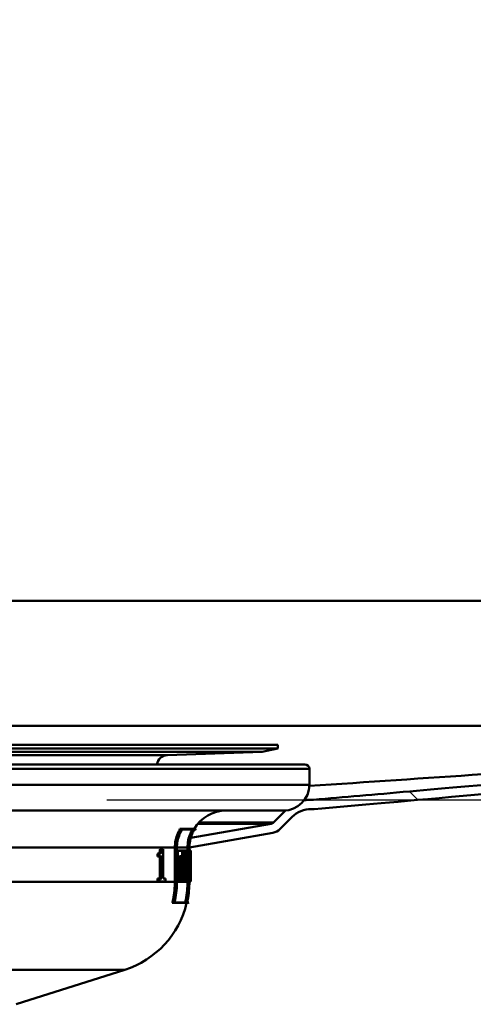
# Model space of a CAD drawing. Units: millimetres. Extents: x 0 to 2100, y 0 to 4154.
# Drawn here: x 905 to 954, y 1500 to 1606 of the extents above; entities that cross this region are included whole.
import ezdxf

# ---------------------------------------------------------------- set-up
doc = ezdxf.new("R2010")
doc.units = ezdxf.units.MM
doc.header["$LTSCALE"] = 10
for name, color, linetype, lineweight in [('Dimensions(ISO)', 7, 'Continuous', 25), ('Hatch', 7, 'Continuous', 9), ('Visible Edges(ISO)', 7, 'Continuous', 50), ('Visible Tangent Edges(ISO)', 7, 'Continuous', 50)]:
    doc.layers.add(name, color=color, linetype=linetype, lineweight=lineweight)
doc.styles.add('Text__5.0mm', font='arial.ttf', dxfattribs={"width": 0.9})
doc.dimstyles.new('KS-Marketing', dxfattribs={"dimscale": 10, "dimtxt": 5, "dimasz": 3.5, "dimexe": 3.175, "dimexo": 0, "dimgap": 0.8, "dimtad": 1, "dimdec": 1, "dimrnd": 1e-08, "dimtxsty": 'Text__5.0mm', "dimcen": 0.09, "dimdle": 10, "dimclrd": 7, "dimclre": 7, "dimclrt": 7, "dimadec": 0, "dimazin": 2, "dimtfac": 0.7, "dimtdec": 4, "dimtmove": 0, "dimatfit": 3, "dimfxl": 1, "dimtolj": 1, "dimlwd": 25, "dimlwe": 25, "dimarcsym": 0})

# ---------------------------------------------------------------- blocks, each defined once
blk = doc.blocks.new('*D10')
at = {"layer": 'Defpoints', "color": 0, "linetype": 'Continuous', "transparency": 16777216}
for p in [(1141.85, 1729.77), (1263.02, 1729.77), (914.21, 1521.77)]:
    blk.add_point(p, dxfattribs=at)
at = {"layer": 'Dimensions(ISO)', "color": 7, "linetype": 'Continuous', "lineweight": 25, "transparency": 16777216}
for p, q in [((1141.85, 1729.77), (1294.77, 1729.77)), ((1263.02, 1556.77), (1263.02, 1694.77)), ((914.21, 1521.77), (1294.77, 1521.77))]:
    blk.add_line(p, q, dxfattribs=at)
at = {"layer": 'Dimensions(ISO)', "color": 7, "linetype": 'Continuous', "transparency": 16777216}
for points in [[(1257.19, 1694.77), (1268.85, 1694.77), (1263.02, 1729.77)], [(1257.19, 1556.77), (1268.85, 1556.77), (1263.02, 1521.77)]]:
    blk.add_solid(points, dxfattribs=at)
at = {"layer": 'Dimensions(ISO)', "color": 7, "linetype": 'Continuous', "lineweight": 25, "transparency": 16777216, "insert": (1229.49, 1571.63), "char_height": 50, "attachment_point": 4, "rotation": 90, "style": 'Text__5.0mm'}
blk.add_mtext('\\A1;208', dxfattribs=at)

msp = doc.modelspace()

# ---------------------------------------------------------------- hatches: boundary and pattern name
at = {"layer": 'Hatch'}
h = msp.add_hatch(dxfattribs=at)
h.set_pattern_fill('ANSI31', color=256, scale=254, angle=90, style=0)
h.set_pattern_definition([(135, (0, 0), (-22.45064, -22.45064), [])])
edge = h.paths.add_edge_path()
edge.add_spline(control_points=[(923.15, 1516.6), (923.15, 1516.84), (923.17, 1517.09), (923.24, 1517.45), (923.27, 1517.55), (923.29, 1517.64)], knot_values=[1.127242, 1.127242, 1.127242, 1.127242, 1.197512, 1.197512, 1.225865, 1.225865, 1.225865, 1.225865], degree=3, periodic=0)
edge.add_line((923.29, 1517.64), (923.29, 1517.64))
edge.add_line((923.29, 1517.64), (931.98, 1519.17))
edge.add_ellipse((931.89, 1519.67), major_axis=(-0.354, -0.354), ratio=1, start_angle=55, end_angle=90)
edge.add_line((932.24, 1519.31), (933.54, 1520.61))
edge.add_ellipse((933.32, 1523.4), major_axis=(-1.71, -2.21), ratio=1, start_angle=42.3912, end_angle=90)
edge.add_ellipse((936.34, 1517.82), major_axis=(-3.95, -0.01), ratio=1, start_angle=270, end_angle=281.7307, ccw=False)
edge.add_line((936.33, 1521.77), (936.57, 1521.77))
edge.add_spline(control_points=[(936.57, 1521.77), (943.23, 1522.33), (949.37, 1522.9), (984.65, 1525.97), (1013.68, 1528.31), (1032.04, 1529.77)], knot_values=[-5.914439, -5.914439, -5.914439, -5.914439, -3.909963, -3.909963, -0.003528, -0.003528, -0.003528, -0.003528], degree=3, periodic=0)
edge.add_line((1032.04, 1529.77), (1032.08, 1529.77))
edge.add_ellipse((1032.12, 1543.27), major_axis=(0, -13.5), ratio=1, start_angle=359.834, end_angle=450)
edge.add_line((1045.62, 1543.27), (1045.62, 1726.77))
edge.add_ellipse((1048.62, 1726.77), major_axis=(-3, 0), ratio=1, start_angle=270, end_angle=360, ccw=False)
edge.add_line((1048.62, 1729.77), (1065.62, 1729.77))
edge.add_line((1065.62, 1729.77), (1065.62, 1728.77))
edge.add_line((1065.62, 1728.77), (1048.62, 1728.77))
edge.add_ellipse((1048.62, 1726.77), major_axis=(0, 2), ratio=1, start_angle=0, end_angle=90)
edge.add_line((1046.62, 1726.77), (1046.62, 1543.27))
edge.add_ellipse((1032.12, 1543.27), major_axis=(0, -14.5), ratio=1, start_angle=0, end_angle=90, ccw=False)
edge.add_spline(control_points=[(1032.12, 1528.77), (1016.69, 1527.54), (999.12, 1526.13), (972.76, 1523.93), (965.24, 1523.29), (944.23, 1521.43), (941.18, 1521.16), (936.62, 1520.77)], knot_values=[-9.321537, -9.321537, -9.321537, -9.321537, -4.678293, -4.678293, -1.611012, -1.611012, 0, 0, 0, 0], degree=3, periodic=0)
edge.add_line((936.62, 1520.77), (936.34, 1520.77))
edge.add_ellipse((936.34, 1517.82), major_axis=(2.09, 2.09), ratio=1, start_angle=45.1, end_angle=90)
edge.add_line((934.25, 1519.91), (932.95, 1518.61))
edge.add_ellipse((931.89, 1519.67), major_axis=(0.26, -1.48), ratio=1, start_angle=0, end_angle=35, ccw=False)
edge.add_line((932.15, 1518.19), (923.15, 1516.6))
edge.add_line((923.15, 1516.6), (923.15, 1516.6))

# ---------------------------------------------------------------- linework, layer by layer
at = {"layer": 'Visible Edges(ISO)'}
for p, q in [((818.52, 1527.71), (932.72, 1527.71)), ((818.52, 1527.31), (932.72, 1527.31)), ((820.21, 1526.95), (931.03, 1526.95)), ((920.77, 1526.6), (931.03, 1526.95)), ((931.03, 1526.95), (932.72, 1527.31)), ((932.72, 1527.71), (932.72, 1527.31)), ((815.62, 1525.6), (935.62, 1525.6)), ((936.12, 1523.4), (936.12, 1525.1)), ((936.57, 1521.77), (936.33, 1521.77)), ((933.32, 1520.6), (817.97, 1520.6)), ((933.54, 1520.61), (932.24, 1519.31)), ((936.34, 1520.77), (936.62, 1520.77)), ((932.95, 1518.61), (934.25, 1519.91)), ((922.37, 1518.61), (922.13, 1518.61)), ((923.68, 1518.55), (922.35, 1518.55)), ((922.37, 1518.61), (923.89, 1518.61)), ((931.98, 1519.17), (923.29, 1517.64)), ((923.85, 1518.55), (923.69, 1518.55)), ((923.15, 1516.6), (932.15, 1518.19)), ((920.18, 1516.43), (919.97, 1516.43)), ((920.18, 1516.43), (920.32, 1516.43)), ((920.32, 1513.27), (920.32, 1516.43)), ((921.58, 1512.91), (921.58, 1516.6)), ((921.78, 1516.6), (921.78, 1512.91)), ((921.8, 1512.91), (921.8, 1516.6)), ((921.89, 1516.29), (921.8, 1516.29)), ((921.89, 1516.29), (922.57, 1516.29)), ((921.89, 1516.29), (921.89, 1515.61)), ((922.57, 1515.27), (922.57, 1516.29)), ((922.61, 1516.29), (922.57, 1516.29)), ((922.61, 1516.29), (923.01, 1516.29)), ((922.61, 1516.29), (922.61, 1515.61)), ((922.94, 1516.29), (922.94, 1516.6)), ((923.14, 1516.6), (923.14, 1512.91)), ((923.15, 1512.91), (923.15, 1516.6)), ((923.21, 1516.29), (923.15, 1516.29)), ((923.21, 1516.29), (923.31, 1516.29)), ((923.21, 1516.29), (923.21, 1515.61)), ((923.31, 1515.61), (923.31, 1516.29)), ((923.32, 1516.29), (923.31, 1516.29)), ((923.32, 1516.29), (923.32, 1515.61)), ((919.69, 1515.62), (919.69, 1515.94)), ((919.9, 1515.94), (919.69, 1515.94)), ((919.9, 1515.62), (919.69, 1515.62)), ((919.9, 1515.94), (919.9, 1515.62)), ((920.15, 1515.62), (919.9, 1515.62)), ((919.94, 1513.27), (919.94, 1515.62)), ((920.15, 1515.62), (920.15, 1513.27)), ((921.89, 1515.61), (921.8, 1515.61)), ((921.97, 1515.61), (921.89, 1515.61)), ((921.91, 1515.67), (921.91, 1516.24)), ((922.56, 1516.24), (921.91, 1516.24)), ((921.91, 1515.67), (921.98, 1515.67)), ((921.97, 1515.61), (921.97, 1513.66)), ((921.98, 1513.6), (921.98, 1515.67)), ((922.27, 1515.67), (922.07, 1515.67)), ((922.07, 1514.87), (922.07, 1515.67)), ((922.27, 1515.67), (922.44, 1515.67)), ((922.27, 1515.67), (922.27, 1514.87)), ((922.43, 1515.61), (922.28, 1515.61)), ((922.28, 1514.93), (922.28, 1515.61)), ((922.43, 1515.27), (922.28, 1515.27)), ((922.35, 1515.67), (922.35, 1516.24)), ((922.43, 1515.61), (922.43, 1515.27)), ((922.57, 1515.27), (922.43, 1515.27)), ((922.44, 1515.33), (922.44, 1515.67)), ((922.44, 1515.33), (922.56, 1515.33)), ((922.47, 1513.66), (922.47, 1515.27)), ((922.56, 1516.24), (922.56, 1515.33)), ((922.61, 1515.61), (922.57, 1515.61)), ((922.67, 1515.61), (922.61, 1515.61)), ((922.62, 1515.67), (922.62, 1516.24)), ((923.01, 1516.24), (922.62, 1516.24)), ((922.62, 1515.67), (922.68, 1515.67)), ((922.86, 1515.71), (922.66, 1515.71)), ((922.66, 1515.67), (922.66, 1515.71)), ((922.67, 1515.61), (922.67, 1513.66)), ((922.68, 1513.6), (922.68, 1515.67)), ((922.86, 1515.71), (922.92, 1515.71)), ((922.86, 1515.71), (922.86, 1514.83)), ((922.87, 1514.88), (922.87, 1515.65)), ((922.92, 1515.65), (922.87, 1515.65)), ((923.21, 1515.61), (923.15, 1515.61)), ((923.21, 1515.67), (923.21, 1516.24)), ((923.31, 1516.24), (923.21, 1516.24)), ((923.21, 1515.67), (923.23, 1515.67)), ((923.23, 1515.61), (923.21, 1515.61)), ((923.27, 1515.67), (923.23, 1515.67)), ((923.27, 1515.67), (923.27, 1515.67)), ((923.3, 1515.67), (923.27, 1515.67)), ((923.27, 1515.61), (923.27, 1515.61)), ((923.3, 1515.67), (923.31, 1515.67)), ((923.31, 1516.24), (923.31, 1515.67)), ((923.31, 1515.61), (923.31, 1515.61)), ((923.31, 1515.61), (923.31, 1513.77)), ((923.32, 1515.61), (923.31, 1515.61)), ((922.27, 1514.87), (922.07, 1514.87)), ((922.27, 1514.4), (922.07, 1514.4)), ((922.07, 1513.6), (922.07, 1514.4)), ((922.2, 1514.4), (922.2, 1514.87)), ((922.41, 1514.87), (922.27, 1514.87)), ((922.27, 1514.4), (922.41, 1514.4)), ((922.27, 1514.4), (922.27, 1513.6)), ((922.28, 1514.93), (922.42, 1514.93)), ((922.28, 1513.66), (922.28, 1514.35)), ((922.42, 1514.35), (922.28, 1514.35)), ((922.41, 1514.87), (922.41, 1514.4)), ((922.42, 1514.35), (922.42, 1514.93)), ((922.86, 1514.83), (922.68, 1514.83)), ((922.86, 1514.42), (922.68, 1514.42)), ((923.05, 1514.58), (922.85, 1514.58)), ((922.92, 1514.83), (922.86, 1514.83)), ((922.86, 1514.42), (922.93, 1514.42)), ((922.86, 1514.42), (922.86, 1513.6)), ((922.87, 1514.88), (922.92, 1514.88)), ((922.87, 1513.66), (922.87, 1514.36)), ((922.93, 1514.36), (922.87, 1514.36)), ((923.25, 1514.48), (923.21, 1514.48)), ((923.28, 1514.48), (923.25, 1514.48)), ((923.26, 1514.53), (923.28, 1514.53)), ((919.69, 1512.92), (919.69, 1513.27)), ((919.9, 1513.27), (919.69, 1513.27)), ((919.9, 1513.27), (920.15, 1513.27)), ((919.9, 1513.27), (919.9, 1512.92)), ((920.32, 1513.27), (920.55, 1513.27)), ((920.55, 1512.92), (920.55, 1513.27)), ((921.89, 1513.66), (921.8, 1513.66)), ((921.89, 1513.66), (921.97, 1513.66)), ((921.89, 1513.66), (921.89, 1512.93)), ((921.91, 1512.98), (921.91, 1513.6)), ((921.98, 1513.6), (921.91, 1513.6)), ((922.27, 1513.6), (922.07, 1513.6)), ((922.13, 1512.98), (922.13, 1513.6)), ((922.33, 1513.6), (922.27, 1513.6)), ((922.28, 1513.66), (922.34, 1513.66)), ((922.33, 1513.6), (922.33, 1512.98)), ((922.34, 1512.93), (922.34, 1513.66)), ((922.61, 1513.66), (922.41, 1513.66)), ((922.41, 1512.93), (922.41, 1513.66)), ((922.61, 1513.66), (922.67, 1513.66)), ((922.61, 1513.66), (922.61, 1512.93)), ((922.62, 1512.98), (922.62, 1513.6)), ((922.68, 1513.6), (922.62, 1513.6)), ((922.86, 1513.6), (922.68, 1513.6)), ((922.7, 1512.98), (922.7, 1513.6)), ((922.9, 1513.6), (922.86, 1513.6)), ((922.87, 1513.66), (922.91, 1513.66)), ((922.9, 1513.6), (922.9, 1512.98)), ((922.91, 1512.93), (922.91, 1513.66)), ((923.09, 1513.6), (922.98, 1513.6)), ((923.12, 1513.6), (923.09, 1513.6)), ((923.1, 1513.66), (923.13, 1513.66)), ((923.12, 1513.6), (923.12, 1512.98)), ((923.13, 1512.93), (923.13, 1513.66)), ((923.17, 1513.66), (923.15, 1513.66)), ((923.17, 1513.66), (923.18, 1513.66)), ((923.17, 1513.66), (923.17, 1512.93)), ((923.17, 1512.98), (923.17, 1513.6)), ((923.19, 1513.6), (923.17, 1513.6)), ((923.24, 1513.6), (923.19, 1513.6)), ((923.25, 1514.05), (923.2, 1514.05)), ((923.24, 1513.66), (923.26, 1513.66)), ((923.26, 1513.6), (923.24, 1513.6)), ((923.25, 1514.05), (923.29, 1514.05)), ((923.29, 1513.99), (923.25, 1513.99)), ((923.26, 1512.93), (923.26, 1513.66)), ((923.28, 1513.66), (923.26, 1513.66)), ((923.26, 1513.6), (923.26, 1512.98)), ((923.28, 1513.66), (923.29, 1513.66)), ((923.28, 1513.66), (923.28, 1512.93)), ((923.28, 1512.98), (923.28, 1513.6)), ((923.29, 1513.6), (923.28, 1513.6)), ((923.31, 1513.6), (923.29, 1513.6)), ((923.31, 1513.66), (923.32, 1513.66)), ((923.32, 1513.6), (923.31, 1513.6)), ((923.32, 1512.93), (923.32, 1513.66)), ((923.32, 1513.6), (923.32, 1512.98)), ((919.9, 1512.92), (919.69, 1512.92)), ((920.55, 1512.92), (919.9, 1512.92)), ((921.89, 1512.93), (921.8, 1512.93)), ((922.34, 1512.93), (921.89, 1512.93)), ((921.91, 1512.98), (922.33, 1512.98)), ((922.61, 1512.93), (922.41, 1512.93)), ((922.91, 1512.93), (922.61, 1512.93)), ((922.62, 1512.98), (922.9, 1512.98)), ((923, 1512.93), (922.91, 1512.93)), ((922.94, 1512.91), (922.94, 1512.93)), ((923.13, 1512.93), (923, 1512.93)), ((923.01, 1512.98), (923.12, 1512.98)), ((923.17, 1512.93), (923.15, 1512.93)), ((923.17, 1512.98), (923.26, 1512.98)), ((923.26, 1512.93), (923.17, 1512.93)), ((923.28, 1512.93), (923.26, 1512.93)), ((923.28, 1512.98), (923.32, 1512.98)), ((923.32, 1512.93), (923.28, 1512.93)), ((921.51, 1510.61), (921.3, 1510.61)), ((923.05, 1510.61), (921.51, 1510.61)), ((921.54, 1510.67), (922.89, 1510.67)), ((922.9, 1510.67), (923.07, 1510.67)), ((904.43, 1499.65), (916.15, 1503.39))]:
    msp.add_line(p, q, dxfattribs=at)
for centre, radius, start, end in [((920.81, 1525.4), 1.2, 92, 170.0494), ((935.62, 1525.1), 0.5, 0, 90), ((933.32, 1523.4), 2.8, 270, 0), ((936.34, 1517.82), 3.95, 90.1, 101.8307), ((927.12, 1516.6), 4, 90, 149.9075), ((936.34, 1517.82), 2.95, 90.1, 135), ((927.12, 1516.6), 3.8, 148.144, 149.1529), ((931.89, 1519.67), 0.5, 280, 315), ((931.89, 1519.67), 1.5, 280, 315), ((913.12, 1512.91), 10, 287.6709, 346.6806), ((913.12, 1512.91), 10.2, 346.9464, 347.2757)]:
    msp.add_arc(centre, radius, start, end, dxfattribs=at)
for centre, major_axis, ratio, start_param, end_param in [((875.62, 1525.06), (0, -152.94), 0.311881, 1.496198, 1.509), ((875.62, 1524.87), (0, -152.94), 0.311881, 1.497082, 1.510631), ((875.62, 1523.75), (0, -178.87), 0.266667, 1.518945, 1.525629), ((875.62, 1523.52), (0, -178.87), 0.266667, 1.520506, 1.52655), ((875.62, 1507.26), (0, 195.91), 0.243478, 4.749248, 4.755348), ((875.62, 1507.01), (0, 195.91), 0.243478, 4.750774, 4.75629), ((875.62, 1512.06), (0, 157.1), 0.30363, 4.722189, 4.735353), ((875.62, 1512.26), (0, 157.1), 0.30363, 4.721301, 4.733736), ((875.62, 1503.65), (0, 102.56), 0.463124, 4.817572, 4.81921), ((875.62, 1500.73), (0, 108.05), 0.44147, 4.826049, 4.839392), ((875.62, 1500.59), (0, 108.05), 0.44147, 4.826835, 4.840179), ((875.62, 1503.65), (0, 103), 0.463124, 4.809188, 4.81876), ((875.62, 1503.78), (0, 103), 0.463124, 4.808419, 4.817154), ((875.62, 1523.56), (0, -175.47), 0.271845, 1.513997, 1.516544), ((875.62, 1523.34), (0, -175.47), 0.271845, 1.515566, 1.517461), ((875.62, 1507.22), (0, 196.52), 0.242718, 4.744854, 4.747126), ((875.62, 1506.98), (0, 196.52), 0.242718, 4.746378, 4.748069)]:
    msp.add_ellipse(centre, major_axis=major_axis, ratio=ratio, start_param=start_param, end_param=end_param, dxfattribs=at)
for points, knots in [([(1032.05, 1529.77), (948.4, 1529.77), (931.02, 1529.77), (822.47, 1529.77), (804.86, 1529.77), (719.18, 1529.77)], [0.020686, 0.020686, 0.020686, 0.020686, 25.147658, 25.147658, 51.015793, 51.015793, 51.015793, 51.015793]), ([(1032.04, 1529.77), (1012.34, 1528.44), (996.25, 1527.34), (961.14, 1524.96), (948.62, 1524.11), (936.11, 1523.26)], [0.121158, 0.121158, 0.121158, 0.121158, 6.770578, 6.770578, 10.451752, 10.451752, 10.451752, 10.451752]), ([(1032.08, 1529.77), (1013.73, 1528.31), (984.67, 1525.97), (949.37, 1522.9), (943.23, 1522.33), (936.57, 1521.77)], [-5.917308, -5.917308, -5.917308, -5.917308, -2.008003, -2.008003, -0.003528, -0.003528, -0.003528, -0.003528]), ([(936.62, 1520.77), (941.18, 1521.16), (944.23, 1521.43), (965.24, 1523.29), (972.76, 1523.93), (999.12, 1526.13), (1016.69, 1527.54), (1032.12, 1528.77)], [-9.321537, -9.321537, -9.321537, -9.321537, -7.710525, -7.710525, -4.643245, -4.643245, 0, 0, 0, 0]), ([(921.58, 1516.6), (921.58, 1516.85), (921.6, 1517.12), (921.71, 1517.64), (921.79, 1517.89), (921.95, 1518.28), (922.04, 1518.45), (922.13, 1518.61)], [1.2016701, 1.2016701, 1.2016701, 1.2016701, 1.2749776, 1.2749776, 1.3482851, 1.3482851, 1.4009177, 1.4009177, 1.4009177, 1.4009177]), ([(922.37, 1518.61), (922.26, 1518.42), (922.15, 1518.23), (921.98, 1517.83), (921.91, 1517.59), (921.81, 1517.09), (921.78, 1516.84), (921.78, 1516.6)], [0.941434, 0.941434, 0.941434, 0.941434, 1.0022857, 1.0022857, 1.0719321, 1.0719321, 1.1415786, 1.1415786, 1.1415786, 1.1415786]), ([(921.8, 1516.6), (921.8, 1516.84), (921.82, 1517.09), (921.92, 1517.59), (922, 1517.83), (922.16, 1518.21), (922.25, 1518.38), (922.35, 1518.55)], [1.141419, 1.141419, 1.141419, 1.141419, 1.2110723, 1.2110723, 1.2807256, 1.2807256, 1.3353486, 1.3353486, 1.3353486, 1.3353486]), ([(922.94, 1516.6), (922.94, 1516.85), (922.97, 1517.12), (923.07, 1517.65), (923.15, 1517.91), (923.31, 1518.27), (923.37, 1518.41), (923.45, 1518.55)], [1.1866235, 1.1866235, 1.1866235, 1.1866235, 1.2606523, 1.2606523, 1.3346811, 1.3346811, 1.3792605, 1.3792605, 1.3792605, 1.3792605]), ([(923.68, 1518.55), (923.58, 1518.39), (923.5, 1518.22), (923.34, 1517.84), (923.27, 1517.6), (923.17, 1517.09), (923.14, 1516.84), (923.14, 1516.6)], [0.933877, 0.933877, 0.933877, 0.933877, 0.9867556, 0.9867556, 1.0570236, 1.0570236, 1.1272915, 1.1272915, 1.1272915, 1.1272915]), ([(923.15, 1516.6), (923.15, 1516.84), (923.17, 1517.09), (923.27, 1517.6), (923.35, 1517.84), (923.51, 1518.22), (923.59, 1518.39), (923.69, 1518.55)], [1.127242, 1.127242, 1.127242, 1.127242, 1.1975121, 1.1975121, 1.2677822, 1.2677822, 1.3206547, 1.3206547, 1.3206547, 1.3206547]), ([(919.69, 1515.94), (919.73, 1515.94), (919.78, 1515.95), (919.86, 1515.99), (919.88, 1516.02), (919.91, 1516.07), (919.92, 1516.1), (919.94, 1516.17), (919.95, 1516.21), (919.96, 1516.31), (919.97, 1516.37), (919.97, 1516.43)], [0, 0, 0, 0, 0.0349596, 0.0349596, 0.0705997, 0.0705997, 0.1132789, 0.1132789, 0.155694, 0.155694, 0.2068882, 0.2068882, 0.2068882, 0.2068882]), ([(920.18, 1516.43), (920.18, 1516.36), (920.18, 1516.3), (920.16, 1516.2), (920.16, 1516.16), (920.13, 1516.07), (920.12, 1516.05), (920.08, 1515.99), (920.04, 1515.97), (919.98, 1515.94), (919.94, 1515.94), (919.9, 1515.94)], [-0.08767376, -0.08767376, -0.08767376, -0.08767376, -0.07576846, -0.07576846, -0.06631028, -0.06631028, -0.05484305, -0.05484305, -0.03013156, -0.03013156, 0, 0, 0, 0]), ([(923.05, 1514.55), (923.06, 1514.6), (923.07, 1514.66), (923.09, 1514.81), (923.09, 1514.91), (923.1, 1515.14), (923.11, 1515.26), (923.11, 1515.49), (923.1, 1515.61), (923.09, 1515.84), (923.09, 1515.94), (923.07, 1516.11), (923.06, 1516.18), (923.04, 1516.27), (923.02, 1516.29), (923.01, 1516.29)], [0.1783864, 0.1783864, 0.1783864, 0.1783864, 0.207829, 0.207829, 0.2422995, 0.2422995, 0.27677, 0.27677, 0.3112405, 0.3112405, 0.3457109, 0.3457109, 0.3804003, 0.3804003, 0.4150897, 0.4150897, 0.4150897, 0.4150897]), ([(922.89, 1515.71), (922.89, 1515.81), (922.88, 1515.91), (922.87, 1516.06), (922.86, 1516.13), (922.83, 1516.21), (922.82, 1516.24), (922.81, 1516.24)], [0.29211613, 0.29211613, 0.29211613, 0.29211613, 0.32413789, 0.32413789, 0.35666525, 0.35666525, 0.38919261, 0.38919261, 0.38919261, 0.38919261]), ([(922.92, 1514.83), (922.93, 1514.83), (922.93, 1514.84), (922.95, 1514.88), (922.95, 1514.92), (922.96, 1515), (922.97, 1515.04), (922.97, 1515.15), (922.97, 1515.21), (922.97, 1515.32), (922.97, 1515.38), (922.97, 1515.49), (922.96, 1515.54), (922.95, 1515.62), (922.95, 1515.65), (922.93, 1515.7), (922.93, 1515.71), (922.92, 1515.71)], [0.0667039, 0.0667039, 0.0667039, 0.0667039, 0.0834446, 0.0834446, 0.1001853, 0.1001853, 0.1167792, 0.1167792, 0.1333731, 0.1333731, 0.149967, 0.149967, 0.1665609, 0.1665609, 0.1833016, 0.1833016, 0.2000423, 0.2000423, 0.2000423, 0.2000423]), ([(922.92, 1515.65), (922.93, 1515.65), (922.93, 1515.64), (922.94, 1515.6), (922.95, 1515.57), (922.96, 1515.5), (922.96, 1515.46), (922.97, 1515.37), (922.97, 1515.32), (922.97, 1515.22), (922.97, 1515.17), (922.96, 1515.07), (922.96, 1515.03), (922.95, 1514.96), (922.94, 1514.93), (922.93, 1514.89), (922.93, 1514.88), (922.92, 1514.88)], [0.0580534, 0.0580534, 0.0580534, 0.0580534, 0.0726245, 0.0726245, 0.0871955, 0.0871955, 0.101638, 0.101638, 0.1160805, 0.1160805, 0.130523, 0.130523, 0.1449655, 0.1449655, 0.1595366, 0.1595366, 0.1741077, 0.1741077, 0.1741077, 0.1741077]), ([(923.01, 1516.24), (923.02, 1516.24), (923.04, 1516.21), (923.06, 1516.13), (923.07, 1516.06), (923.08, 1515.91), (923.09, 1515.81), (923.1, 1515.6), (923.1, 1515.48), (923.1, 1515.27), (923.1, 1515.15), (923.09, 1514.94), (923.08, 1514.85), (923.07, 1514.69), (923.06, 1514.63), (923.05, 1514.58), (923.05, 1514.58), (923.05, 1514.58)], [0.1298039, 0.1298039, 0.1298039, 0.1298039, 0.1623296, 0.1623296, 0.1948553, 0.1948553, 0.2271742, 0.2271742, 0.2594931, 0.2594931, 0.2918578, 0.2918578, 0.3242225, 0.3242225, 0.3567024, 0.3567024, 0.3570429, 0.3570429, 0.3570429, 0.3570429]), ([(922.85, 1514.58), (922.85, 1514.58), (922.85, 1514.58), (922.86, 1514.63), (922.87, 1514.69), (922.88, 1514.79), (922.88, 1514.81), (922.88, 1514.83)], [0.16195174, 0.16195174, 0.16195174, 0.16195174, 0.16233536, 0.16233536, 0.19486272, 0.19486272, 0.20235281, 0.20235281, 0.20235281, 0.20235281]), ([(921.3, 1510.61), (921.33, 1510.73), (921.36, 1510.86), (921.52, 1511.64), (921.58, 1512.3), (921.58, 1512.91)], [-0.2183939, -0.2183939, -0.2183939, -0.2183939, -0.1828326, -0.1828326, 0, 0, 0, 0]), ([(921.78, 1512.91), (921.78, 1512.29), (921.72, 1511.61), (921.56, 1510.84), (921.54, 1510.72), (921.51, 1510.61)], [0, 0, 0, 0, 0.1865024, 0.1865024, 0.2184002, 0.2184002, 0.2184002, 0.2184002]), ([(921.54, 1510.67), (921.56, 1510.76), (921.58, 1510.85), (921.74, 1511.61), (921.8, 1512.29), (921.8, 1512.91)], [-0.2130022, -0.2130022, -0.2130022, -0.2130022, -0.1865253, -0.1865253, 0, 0, 0, 0]), ([(922.69, 1510.67), (922.71, 1510.77), (922.73, 1510.87), (922.88, 1511.62), (922.94, 1512.3), (922.94, 1512.91)], [-0.2128901, -0.2128901, -0.2128901, -0.2128901, -0.1848681, -0.1848681, 0, 0, 0, 0]), ([(923.14, 1512.91), (923.14, 1512.28), (923.08, 1511.6), (922.93, 1510.84), (922.91, 1510.75), (922.89, 1510.67)], [0, 0, 0, 0, 0.1885669, 0.1885669, 0.2129136, 0.2129136, 0.2129136, 0.2129136]), ([(922.9, 1510.67), (922.92, 1510.75), (922.94, 1510.84), (923.09, 1511.6), (923.15, 1512.28), (923.15, 1512.91)], [-0.2129133, -0.2129133, -0.2129133, -0.2129133, -0.1885741, -0.1885741, 0, 0, 0, 0])]:
    msp.add_open_spline(points, degree=3, knots=knots, dxfattribs=at)
msp.add_open_spline([(935.59, 1521.77), (936.24, 1521.77), (936.57, 1521.77), (936.57, 1521.77)], degree=3, dxfattribs=at)
at = {"layer": 'Visible Tangent Edges(ISO)'}
for p, q in [((717.62, 1543.27), (1033.62, 1543.27)), ((830.46, 1526.6), (920.77, 1526.6)), ((936.12, 1525.1), (815.12, 1525.1)), ((936.12, 1523.4), (815.12, 1523.4)), ((935.59, 1521.77), (936.33, 1521.77)), ((924.05, 1519.17), (931.98, 1519.17)), ((924.17, 1519.31), (932.24, 1519.31)), ((921.58, 1516.6), (837.53, 1516.6)), ((921.8, 1516.6), (921.78, 1516.6)), ((922.94, 1516.6), (921.8, 1516.6)), ((923.15, 1516.6), (923.14, 1516.6)), ((921.58, 1512.91), (828.24, 1512.91)), ((921.8, 1512.91), (921.78, 1512.91)), ((922.94, 1512.91), (921.8, 1512.91)), ((923.15, 1512.91), (923.14, 1512.91)), ((916.15, 1503.39), (835.08, 1503.39))]:
    msp.add_line(p, q, dxfattribs=at)

# ---------------------------------------------------------------- dimensions: what is measured, and where the dimension line sits
at = {"layer": 'Dimensions(ISO)', "color": 7, "linetype": 'Continuous', "lineweight": 25}
dim = msp.add_linear_dim(base=(1263.02, 1729.77), p1=(914.21, 1521.77), p2=(1141.85, 1729.77), angle=90, dimstyle='KS-Marketing', override={"dimgap": 0.8, "dimdec": 1, "dimtol": 0, "dimlim": 0, "dimtp": 0, "dimtm": 0, "dimtdec": 4, "dimtofl": 0, "dimatfit": 1}, dxfattribs=at)
dim.commit()
dim.dimension.update_dxf_attribs({"geometry": '*D10', "text_midpoint": (1263.02, 1621.77), "dimtype": 160})

doc.saveas('drawing.dxf')
